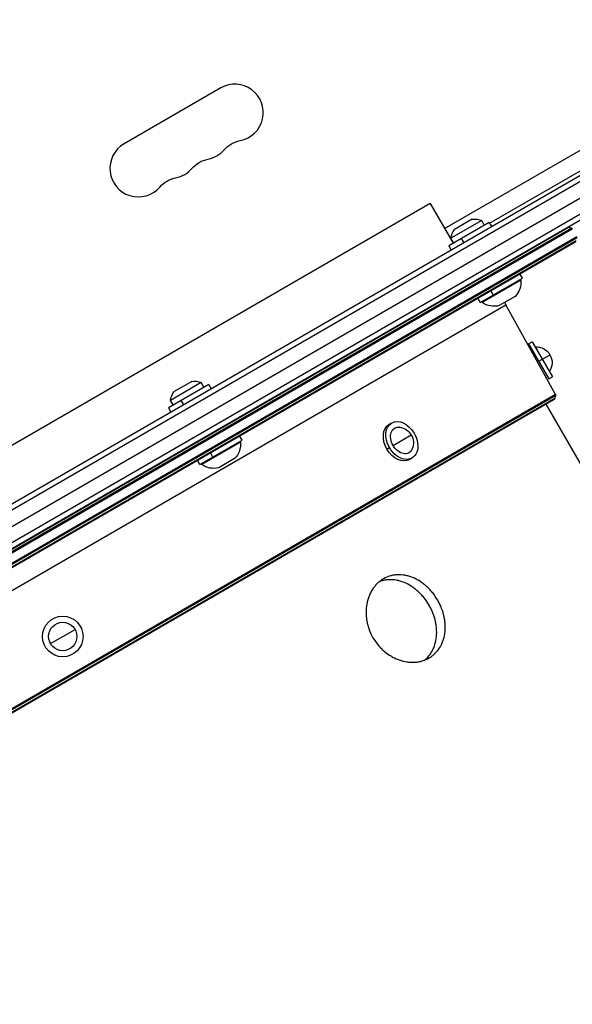
# Model space of a CAD drawing. Units: millimetres. Extents: x -5019 to 6840, y -5766 to 4073.
# Drawn here: x 482 to 754, y -1052 to -568 of the extents above; entities that cross this region are included whole.
import ezdxf

# ---------------------------------------------------------------- set-up
doc = ezdxf.new("R2010")
doc.units = ezdxf.units.MM
doc.header["$LTSCALE"] = 20
doc.layers.add('2d', color=230, linetype='Continuous')

msp = doc.modelspace()

# ---------------------------------------------------------------- linework, layer by layer
at = {"layer": '2d'}
for p, q in [((891.14, -567.5), (273.79, -923.93)), ((892.44, -569.64), (275.6, -925.77)), ((280.67, -930.92), (893.47, -577.13)), ((899.79, -581.56), (285.75, -936.08)), ((899.61, -584.55), (287.56, -937.92)), ((691.27, -670.31), (842.35, -583.08)), ((713.51, -667.75), (845.76, -591.39)), ((580.89, -601.13), (533.26, -628.63)), ((684.22, -658.1), (255.66, -905.53)), ((684.22, -658.1), (695.47, -677.58)), ((713.26, -667.31), (693.34, -678.81)), ((709.57, -666.42), (694.41, -675.17)), ((704.88, -665.8), (696.22, -670.8)), ((710.88, -668.69), (709.57, -666.42)), ((713.26, -667.31), (714.51, -669.48)), ((287.66, -938.03), (752.32, -669.76)), ((753.97, -670.2), (288.54, -938.92)), ((288.79, -939.18), (754.27, -670.43)), ((752.32, -669.76), (753.97, -670.2)), ((756.56, -674.4), (292.12, -942.55)), ((292.37, -942.81), (756.61, -674.78)), ((756.17, -676.43), (293.25, -943.7)), ((293.35, -943.81), (755.94, -676.74)), ((693.34, -678.81), (694.59, -680.98)), ((695.72, -677.44), (694.41, -675.17)), ((699.49, -675.26), (700.74, -677.43)), ((729.69, -694.78), (728.44, -692.61)), ((708.91, -706.78), (729.69, -694.78)), ((728.91, -695.8), (709.86, -706.8)), ((728.91, -695.8), (728.66, -695.37)), ((715.32, -703.07), (714.07, -700.91)), ((299.22, -951.78), (721.49, -707.98)), ((708.91, -706.78), (707.66, -704.61)), ((709.86, -706.8), (709.61, -706.37)), ((726.03, -703.82), (718.24, -708.32)), ((746.02, -752.08), (721.49, -707.98)), ((732.71, -727.1), (734.44, -726.1)), ((732.71, -727.1), (742.71, -744.42)), ((734.44, -726.1), (744.44, -743.42)), ((737.71, -735.76), (743.26, -732.56)), ((571.31, -746.25), (556.15, -755)), ((566.62, -745.63), (557.96, -750.63)), ((572.61, -748.51), (571.31, -746.25)), ((742.71, -744.42), (744.44, -743.42)), ((575, -747.14), (555.08, -758.64)), ((575, -747.14), (576.25, -749.3)), ((746.02, -752.08), (278.32, -1022.11)), ((278.62, -1022.34), (746.06, -752.46)), ((745.58, -754.14), (280.32, -1022.76)), ((280.69, -1022.71), (745.35, -754.44)), ((557.46, -757.26), (556.15, -755)), ((561.23, -755.09), (562.48, -757.25)), ((745.58, -754.14), (746.06, -752.46)), ((555.08, -758.64), (556.33, -760.8)), ((741.22, -756.83), (1417.22, -1927.69)), ((663.97, -766.78), (665.2, -766.08)), ((570.64, -786.6), (591.43, -774.6)), ((590.65, -775.63), (571.59, -786.63)), ((591.43, -774.6), (590.18, -772.44)), ((590.65, -775.63), (590.4, -775.2)), ((665.91, -777.21), (674.86, -772.04)), ((577.06, -782.9), (575.81, -780.73)), ((662.85, -778.98), (664.07, -778.27)), ((570.64, -786.6), (569.39, -784.44)), ((587.77, -783.64), (579.97, -788.14)), ((673.97, -784.1), (675.2, -783.4)), ((571.59, -786.63), (571.34, -786.2)), ((496.96, -874.76), (509.08, -867.76))]:
    msp.add_line(p, q, dxfattribs=at)
for radius in [10, 7]:
    msp.add_circle((503.02, -871.26), radius, dxfattribs=at)
for centre, radius, start, end in [((587.89, -613.26), 14, 280.8901, 120), ((540.26, -640.76), 14, 120, 319.1099), ((572.01, -622.42), 14, 280.8901, 319.1099), ((556.14, -631.59), 14, 280.8901, 319.1099), ((753.84, -670.68), 0.5, 30, 75), ((730.23, -703.12), 10, 201.3731, 209.076), ((745.1, -754.01), 0.5, 300, 344.076)]:
    msp.add_arc(centre, radius, start, end, dxfattribs=at)
at = {"layer": '2d', "extrusion": (0, 0, -1)}
for centre, radius, start, end in [((-593.18, -640.75), 14, 40.8901, 79.1099), ((-577.3, -649.92), 14, 40.8901, 79.1099), ((-561.43, -659.08), 14, 40.8901, 79.1099), ((-706.22, -673.69), 8, 80.3641, 114.7593), ((-702.38, -675.9), 8, 5.2407, 39.6359), ((-752.19, -670.24), 0.5, 60, 105), ((-718.96, -696.75), 10, 174.5665, 224.9608), ((-715.66, -698.66), 10, 255.0392, 305.4335), ((-736.53, -736.44), 7.77, 85.6954, 214.3046), ((-567.96, -753.51), 8, 80.3641, 114.7593), ((-564.12, -755.73), 8, 5.2407, 39.6359), ((-745.58, -752.33), 0.5, 150.924, 195.924), ((-668.13, -775.93), 7.77, 97.8201, 202.1799), ((-580.69, -776.58), 10, 174.5665, 224.9608), ((-577.39, -778.48), 10, 255.0392, 305.4335)]:
    msp.add_arc(centre, radius, start, end, dxfattribs=at)
for centre, major_axis, start_param, end_param in [((670.2, -774.74), (-5, 8.66), -1.570796, 1.570796), ((668.97, -775.44), (-5, 8.66), -1.570796, 0), ((670.2, -774.74), (-3.5, 6.06), -1.570796, 0.501988), ((670.2, -774.74), (-5, 8.66), 1.570796, 4.712389), ((668.97, -775.44), (-5, 8.66), 3.141593, 4.712389), ((670.2, -774.74), (-3.5, 6.06), 2.639605, 4.712389)]:
    msp.add_ellipse(centre, major_axis=major_axis, ratio=0.707107, start_param=start_param, end_param=end_param, dxfattribs=at)
at = {"layer": '2d'}
for points, knots in [([(687.89, -853.43), (687.16, -852.16), (686.33, -850.95), (685.19, -849.52), (684.95, -849.23), (684.47, -848.68), (684.23, -848.41), (683.48, -847.62), (682.97, -847.12), (681.92, -846.16), (681.38, -845.71), (680.54, -845.07), (680.26, -844.86), (679.69, -844.46), (679.39, -844.26), (677.93, -843.33), (676.74, -842.71), (674.9, -841.97), (674.28, -841.76), (673.35, -841.49), (673.03, -841.4), (672.4, -841.26), (672.09, -841.19), (670.53, -840.91), (669.3, -840.83), (667.46, -840.91), (666.85, -840.97), (665.64, -841.17), (665.06, -841.3), (663.33, -841.8), (662.23, -842.27), (660.64, -843.18), (660.14, -843.52), (659.16, -844.24), (658.7, -844.64), (657.81, -845.48), (657.38, -845.93), (656.58, -846.89), (656.2, -847.4), (655.13, -848.99), (654.54, -850.13), (653.8, -851.97), (653.59, -852.6), (653.21, -853.9), (653.06, -854.56), (652.68, -856.57), (652.56, -857.95), (652.56, -859.72), (652.57, -860.08), (652.6, -860.8), (652.62, -861.15), (652.72, -862.22), (652.82, -862.93), (653.07, -864.35), (653.23, -865.05), (653.61, -866.46), (653.84, -867.16), (654.6, -869.24), (655.23, -870.57), (655.97, -871.86)], [0.07037727, 0.07037727, 0.07037727, 0.07037727, 0.07477483, 0.07477483, 0.07587422, 0.07587422, 0.07697361, 0.07697361, 0.07917239, 0.07917239, 0.08137117, 0.08137117, 0.08247056, 0.08247056, 0.08356995, 0.08356995, 0.08796751, 0.08796751, 0.09016629, 0.09016629, 0.09126568, 0.09126568, 0.09236507, 0.09236507, 0.09676263, 0.09676263, 0.0989614, 0.0989614, 0.10116018, 0.10116018, 0.10555774, 0.10555774, 0.10775652, 0.10775652, 0.1099553, 0.1099553, 0.11215408, 0.11215408, 0.11435286, 0.11435286, 0.11875042, 0.11875042, 0.1209492, 0.1209492, 0.12314798, 0.12314798, 0.12754553, 0.12754553, 0.12864492, 0.12864492, 0.12974431, 0.12974431, 0.13194309, 0.13194309, 0.13414187, 0.13414187, 0.13634065, 0.13634065, 0.14073821, 0.14073821, 0.14073821, 0.14073821]), ([(683.65, -855.88), (682.92, -854.61), (682.1, -853.4), (680.95, -851.96), (680.71, -851.68), (680.23, -851.13), (679.99, -850.86), (679.25, -850.07), (678.74, -849.56), (677.68, -848.61), (677.14, -848.15), (676.31, -847.51), (676.02, -847.3), (675.45, -846.9), (675.16, -846.71), (673.7, -845.77), (672.51, -845.15), (670.67, -844.42), (670.06, -844.2), (669.12, -843.93), (668.8, -843.84), (668.18, -843.7), (667.87, -843.63), (666.31, -843.35), (665.07, -843.27), (663.24, -843.35), (662.62, -843.41), (661.42, -843.61), (660.83, -843.74), (659.88, -844.02), (659.5, -844.14), (659.14, -844.28)], [0.07037945, 0.07037945, 0.07037945, 0.07037945, 0.07477714, 0.07477714, 0.07587656, 0.07587656, 0.07697599, 0.07697599, 0.07917483, 0.07917483, 0.08137368, 0.08137368, 0.0824731, 0.0824731, 0.08357253, 0.08357253, 0.08797022, 0.08797022, 0.09016907, 0.09016907, 0.09126849, 0.09126849, 0.09236791, 0.09236791, 0.0967656, 0.0967656, 0.09896445, 0.09896445, 0.1011633, 0.1011633, 0.10261274, 0.10261274, 0.10261274, 0.10261274]), ([(655.97, -871.86), (656.71, -873.15), (657.55, -874.35), (658.95, -876.04), (659.45, -876.58), (660.47, -877.62), (661.01, -878.11), (662.67, -879.52), (663.83, -880.34), (665.36, -881.22), (665.67, -881.39), (666.29, -881.72), (666.61, -881.87), (667.56, -882.32), (668.2, -882.58), (670.13, -883.26), (671.43, -883.58), (673.07, -883.82), (673.4, -883.86), (674.05, -883.93), (674.38, -883.95), (675.35, -883.99), (675.99, -883.98), (677.25, -883.9), (677.88, -883.83), (678.8, -883.66), (679.1, -883.6), (679.71, -883.46), (680.01, -883.38), (681.5, -882.94), (682.61, -882.46), (684.17, -881.56), (684.68, -881.23), (685.4, -880.68), (685.64, -880.49), (686.1, -880.1), (686.32, -879.9), (687.41, -878.86), (688.17, -877.93), (689.17, -876.38), (689.48, -875.83), (690.02, -874.71), (690.27, -874.13), (690.91, -872.35), (691.22, -871.1), (691.6, -868.45), (691.66, -867.11), (691.57, -865.05), (691.51, -864.35), (691.33, -862.96), (691.2, -862.25), (690.75, -860.15), (690.33, -858.77), (689.54, -856.73), (689.25, -856.05), (688.6, -854.72), (688.26, -854.07), (687.89, -853.43)], [0, 0, 0, 0, 0.00439858, 0.00439858, 0.00659787, 0.00659787, 0.00879716, 0.00879716, 0.01319574, 0.01319574, 0.01429538, 0.01429538, 0.01539503, 0.01539503, 0.01759432, 0.01759432, 0.0219929, 0.0219929, 0.02309254, 0.02309254, 0.02419219, 0.02419219, 0.02639148, 0.02639148, 0.02859077, 0.02859077, 0.02969041, 0.02969041, 0.03079006, 0.03079006, 0.03518864, 0.03518864, 0.03738793, 0.03738793, 0.03848757, 0.03848757, 0.03958722, 0.03958722, 0.0439858, 0.0439858, 0.04618509, 0.04618509, 0.04838438, 0.04838438, 0.05278296, 0.05278296, 0.05718154, 0.05718154, 0.05938083, 0.05938083, 0.06158012, 0.06158012, 0.0659787, 0.0659787, 0.06817798, 0.06817798, 0.07037727, 0.07037727, 0.07037727, 0.07037727]), ([(681.44, -882.91), (681.51, -882.85), (681.58, -882.79), (681.88, -882.54), (682.1, -882.34), (683.19, -881.3), (683.95, -880.36), (684.94, -878.81), (685.25, -878.27), (685.8, -877.15), (686.04, -876.57), (686.68, -874.79), (686.99, -873.54), (687.37, -870.9), (687.43, -869.55), (687.34, -867.49), (687.28, -866.8), (687.09, -865.4), (686.97, -864.69), (686.51, -862.6), (686.1, -861.22), (685.3, -859.18), (685.01, -858.5), (684.37, -857.17), (684.02, -856.51), (683.65, -855.88)], [0.03816364, 0.03816364, 0.03816364, 0.03816364, 0.03848876, 0.03848876, 0.03958844, 0.03958844, 0.04398716, 0.04398716, 0.04618651, 0.04618651, 0.04838587, 0.04838587, 0.05278459, 0.05278459, 0.0571833, 0.0571833, 0.05938266, 0.05938266, 0.06158202, 0.06158202, 0.06598073, 0.06598073, 0.06818009, 0.06818009, 0.07037945, 0.07037945, 0.07037945, 0.07037945])]:
    msp.add_open_spline(points, degree=3, knots=knots, dxfattribs=at)

doc.saveas('drawing.dxf')
